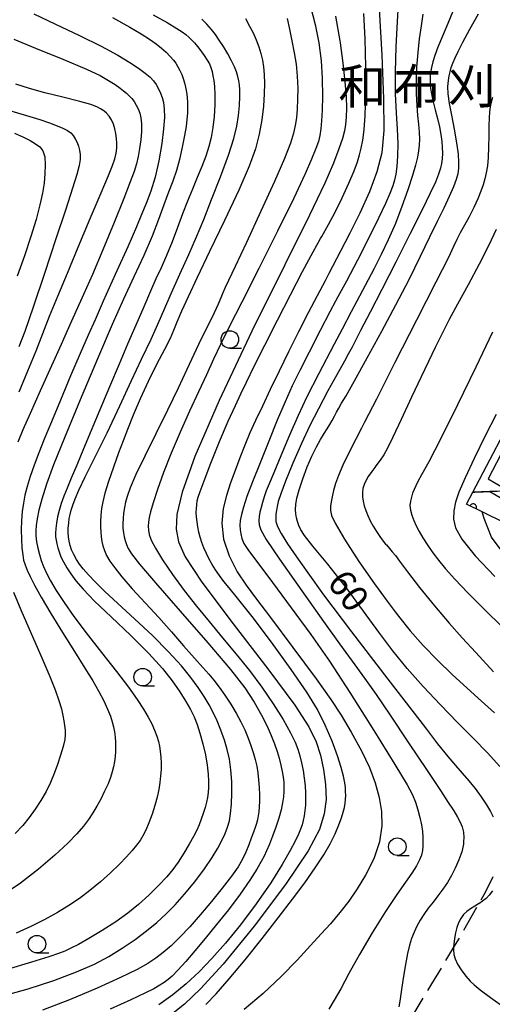
# Model space of a CAD drawing. Extents: x -4000 to -1999, y 105000 to 106501.
# Drawn here: x -2635 to -2568, y 105798 to 105939 of the extents above; entities that cross this region are included whole.
import ezdxf
from ezdxf.enums import TextEntityAlignment as Align

# ---------------------------------------------------------------- set-up
doc = ezdxf.new("R2010")
doc.units = 0
doc.linetypes.add('E', pattern=[5, 3.75, -1.25])
for name, color, linetype in [('2103000', 6, 'E'), ('2219000', 3, 'Continuous'), ('6110110', 4, 'Continuous'), ('6110120', 2, 'Continuous'), ('6331000', 2, 'Continuous'), ('7101000', 4, 'Continuous'), ('7102000', 2, 'Continuous'), ('8126000', 4, 'Continuous')]:
    doc.layers.add(name, color=color, linetype=linetype)
doc.layers.get('0').off()
doc.styles.add('PlotAnnotation', font='txt')
doc.styles.add('ROMANS', font='romans')

# ---------------------------------------------------------------- blocks, each defined once
blk = doc.blocks.new('633100')
at = {"layer": '6331000'}
blk.add_lwpolyline([(0, -0.5), (0.67, -0.5)], dxfattribs=at)
blk.add_circle((0, 0), 0.5, dxfattribs=at)
blk = doc.blocks.new('M07')
blk.add_arc((0, 0), 0.5, 180, 0)

msp = doc.modelspace()

# ---------------------------------------------------------------- linework, layer by layer
at = {"layer": '2103000', "flags": 128}
msp.add_lwpolyline([(-2567.85, 105816.45), (-2568.93, 105814.28), (-2569.89, 105812.59), (-2572.67, 105807.69), (-2573.46, 105806.39), (-2576.62, 105801.15), (-2580.51, 105794.72), (-2584.35, 105789.12), (-2588.28, 105783.84), (-2591.51, 105781.82), (-2597.04, 105780.09), (-2603.41, 105778.41), (-2610.61, 105776.37), (-2618.58, 105775.01), (-2627.76, 105772.94), (-2634.49, 105770.64), (-2640.28, 105768.59), (-2645.29, 105766.12), (-2650.68, 105762.04), (-2655.08, 105758.06), (-2658.44, 105754.17), (-2660.07, 105750.96), (-2660.28, 105749.44), (-2660.63, 105746.92)], dxfattribs=at)
at = {"layer": '2219000', "flags": 128}
msp.add_lwpolyline([(-2568.55, 105873.25), (-2567.72, 105872.77), (-2565.52, 105871.5), (-2566.71, 105871.47), (-2567.26, 105871.45), (-2567.71, 105871.44), (-2568.29, 105871.42), (-2570.7, 105871.35), (-2563.9, 105884.29), (-2561.46, 105879.9), (-2564.12, 105881.3), (-2564.28, 105881.38), (-2568.55, 105873.25)], close=True, dxfattribs=at)
at = {"layer": '6110110', "flags": 128}
msp.add_lwpolyline([(-2512.04, 105844.89), (-2515.54, 105845.47), (-2520.7, 105846.31), (-2523, 105846.69), (-2525.67, 105847.13), (-2556.72, 105862.32), (-2569.41, 105868.53), (-2571.62, 105869.61), (-2570.7, 105871.35)], dxfattribs=at)
at = {"layer": '6110120', "flags": 128}
msp.add_lwpolyline([(-2570.7, 105871.35), (-2570.45, 105871.36), (-2570.05, 105871.37), (-2569.69, 105871.38), (-2569.23, 105871.39), (-2568.29, 105871.42), (-2553.95, 105863.13), (-2535.53, 105854.02), (-2522.38, 105849.03), (-2517.32, 105847.01), (-2512.04, 105844.89)], dxfattribs=at)
at = {"layer": '7101000', "flags": 128}
for points in [[(-2608.82, 105798.23), (-2607.37, 105799.75), (-2605.5, 105801.87), (-2603.21, 105804.61), (-2600.8, 105807.65), (-2598.51, 105810.6), (-2596.47, 105813.24), (-2594.71, 105815.58), (-2593.21, 105817.7), (-2592, 105819.56), (-2591.08, 105821.15), (-2590.36, 105822.59), (-2589.82, 105823.85), (-2589.44, 105824.87), (-2589.21, 105825.65), (-2589.05, 105826.34), (-2588.95, 105826.95), (-2588.89, 105827.51), (-2588.86, 105828.05), (-2588.87, 105828.61), (-2588.9, 105829.18), (-2589, 105829.87), (-2589.2, 105830.79), (-2589.52, 105832.04), (-2590.03, 105833.69), (-2590.8, 105835.78), (-2591.79, 105838.1), (-2592.9, 105840.31), (-2594.42, 105842.78), (-2596.63, 105846.01), (-2599.44, 105849.92), (-2602.23, 105853.59), (-2604.29, 105856.19), (-2605.51, 105857.69), (-2606.24, 105858.59), (-2606.87, 105859.44), (-2607.43, 105860.25), (-2607.91, 105861.02), (-2608.34, 105861.78), (-2608.74, 105862.58), (-2609.1, 105863.39), (-2609.4, 105864.17), (-2609.63, 105864.91), (-2609.81, 105865.64), (-2609.96, 105866.37), (-2610.07, 105867.11), (-2610.15, 105867.81), (-2610.18, 105868.44), (-2610.17, 105869.01), (-2610.12, 105869.55), (-2610.05, 105870.08), (-2609.92, 105870.64), (-2609.65, 105871.44), (-2609.08, 105872.95), (-2608.11, 105875.46), (-2606.87, 105878.55), (-2605.63, 105881.45), (-2604.61, 105883.7), (-2603.82, 105885.39), (-2603.01, 105887.06), (-2601.91, 105889.31), (-2600.4, 105892.34), (-2598.58, 105895.91), (-2596.75, 105899.5), (-2595.02, 105902.83), (-2593.5, 105905.66), (-2592.44, 105907.56), (-2592.28, 105907.85), (-2591.32, 105909.56), (-2590.37, 105911.32), (-2589.36, 105913.34), (-2588.41, 105915.43), (-2587.66, 105917.2), (-2587.18, 105918.48), (-2586.88, 105919.47), (-2586.64, 105920.46), (-2586.42, 105921.59), (-2586.23, 105923.04), (-2586.07, 105925.12), (-2585.98, 105928.15), (-2586, 105932.07), (-2586.09, 105936.05), (-2586.29, 105939.67)], [(-2585.81, 105890.5), (-2583.72, 105894.31), (-2581.69, 105898.07), (-2579.82, 105901.71), (-2578.2, 105905.02), (-2576.86, 105907.78), (-2575.76, 105910.01), (-2574.83, 105911.92), (-2574.04, 105913.6), (-2573.43, 105914.99), (-2573.03, 105916.02), (-2572.81, 105916.8), (-2572.72, 105917.54), (-2572.7, 105918.44), (-2572.78, 105919.6), (-2573, 105921.2), (-2573.33, 105923.16), (-2573.71, 105925.14), (-2574.03, 105926.82), (-2574.23, 105928.18), (-2574.28, 105929.25), (-2574.21, 105930.08), (-2574.09, 105930.74), (-2573.95, 105931.34), (-2573.79, 105931.94), (-2573.56, 105932.59), (-2573.25, 105933.31), (-2572.81, 105934.25), (-2572.16, 105935.57), (-2571.17, 105937.4), (-2569.89, 105939.61)], [(-2604.82, 105921.83), (-2604.39, 105923.6), (-2604.16, 105925.09), (-2604.04, 105926.52), (-2603.98, 105927.8), (-2603.98, 105928.77), (-2604.02, 105929.47), (-2604.11, 105930.06), (-2604.25, 105930.67), (-2604.46, 105931.33), (-2604.74, 105932.07), (-2605.15, 105932.92), (-2605.7, 105933.92), (-2606.31, 105934.94), (-2606.9, 105935.86), (-2607.44, 105936.65), (-2608.02, 105937.39), (-2608.66, 105938.13), (-2609.37, 105938.86)], [(-2635.44, 105885.67), (-2634.2, 105888.65), (-2633.03, 105891.5), (-2632.08, 105893.97), (-2631.11, 105896.47), (-2629.95, 105899.33), (-2628.58, 105902.62), (-2627.04, 105906.33), (-2625.33, 105910.4), (-2623.77, 105914.05), (-2622.71, 105916.55), (-2622.14, 105917.98), (-2621.82, 105918.93), (-2621.62, 105919.72), (-2621.51, 105920.44), (-2621.5, 105921.13), (-2621.55, 105921.84), (-2621.66, 105922.54), (-2621.81, 105923.21), (-2622.02, 105923.86), (-2622.29, 105924.46), (-2622.62, 105924.99), (-2623, 105925.42), (-2623.4, 105925.77), (-2623.85, 105926.07), (-2624.37, 105926.34), (-2625.21, 105926.66), (-2626.82, 105927.11), (-2629.22, 105927.71), (-2631.79, 105928.35), (-2633.97, 105928.94), (-2635.96, 105929.58)], [(-2637.58, 105799.5), (-2634.17, 105800.45), (-2630.52, 105801.64), (-2627.28, 105802.88), (-2624.73, 105803.99), (-2622.66, 105805.07), (-2620.74, 105806.24), (-2618.92, 105807.49), (-2617.28, 105808.72), (-2615.81, 105809.94), (-2614.48, 105811.15), (-2613.21, 105812.44), (-2611.88, 105813.94), (-2610.4, 105815.74), (-2609.01, 105817.57), (-2607.9, 105819.19), (-2607.1, 105820.52), (-2606.53, 105821.63), (-2606.08, 105822.63), (-2605.73, 105823.54), (-2605.46, 105824.41), (-2605.28, 105825.46), (-2605.16, 105826.8), (-2605.11, 105828.38), (-2605.13, 105830.05), (-2605.25, 105831.71), (-2605.46, 105833.24), (-2605.76, 105834.63), (-2606.16, 105835.96), (-2606.68, 105837.36), (-2607.22, 105838.69), (-2607.77, 105839.87), (-2608.35, 105840.98), (-2609.05, 105842.15), (-2609.9, 105843.44), (-2610.94, 105844.87), (-2612.31, 105846.54), (-2614.14, 105848.54), (-2616.45, 105850.86), (-2619, 105853.28), (-2621.39, 105855.47), (-2623.26, 105857.21), (-2624.61, 105858.52), (-2625.59, 105859.55), (-2626.34, 105860.38), (-2626.87, 105861.07), (-2627.3, 105861.73), (-2627.67, 105862.43), (-2627.97, 105863.1), (-2628.19, 105863.72), (-2628.34, 105864.33), (-2628.43, 105864.95), (-2628.47, 105865.57), (-2628.45, 105866.22), (-2628.39, 105866.91), (-2628.31, 105867.57), (-2628.2, 105868.17), (-2628.04, 105868.79), (-2627.81, 105869.5), (-2627.47, 105870.4), (-2626.93, 105871.64), (-2626.05, 105873.51), (-2624.68, 105876.28), (-2622.92, 105879.83), (-2621.08, 105883.68), (-2619.42, 105887.26), (-2617.98, 105890.34), (-2616.64, 105893.19), (-2615.29, 105896.17), (-2613.89, 105899.34), (-2612.51, 105902.46), (-2611.24, 105905.28), (-2610.16, 105907.79), (-2609.13, 105910.28), (-2608, 105913.12), (-2606.74, 105916.34), (-2605.58, 105919.46), (-2604.82, 105921.83)], [(-2566.86, 105832.19), (-2568.64, 105834.12), (-2570.65, 105836.21), (-2572.89, 105838.48), (-2575.35, 105840.98), (-2577.81, 105843.58), (-2580.1, 105846.16), (-2580.29, 105846.39), (-2582.16, 105848.7), (-2584.14, 105851.36), (-2586.3, 105854.37), (-2588.8, 105857.72), (-2591.41, 105861.04), (-2593.53, 105863.64), (-2594.74, 105865.17), (-2595.26, 105865.98), (-2595.55, 105866.58), (-2595.75, 105867.13), (-2595.88, 105867.68), (-2595.97, 105868.26), (-2596.01, 105868.88), (-2595.98, 105869.57), (-2595.83, 105870.46), (-2595.5, 105871.69), (-2594.98, 105873.24), (-2594.35, 105874.95), (-2593.68, 105876.5), (-2593.04, 105877.8), (-2592.46, 105878.87), (-2591.94, 105879.72), (-2591.5, 105880.39), (-2591.13, 105880.99), (-2590.78, 105881.59), (-2590.47, 105882.18), (-2590.18, 105882.76), (-2589.86, 105883.35), (-2589.45, 105884.03), (-2588.8, 105885.1), (-2587.59, 105887.25), (-2585.81, 105890.5)], [(-2536.57, 105844.23), (-2540.12, 105846.58), (-2545.17, 105849.54), (-2548.92, 105851.64), (-2551.69, 105853.22), (-2553.88, 105854.51), (-2555.93, 105855.73), (-2558.17, 105857.04), (-2560.66, 105858.53), (-2563.11, 105860.14), (-2565.22, 105861.73), (-2566.82, 105863.23), (-2568.04, 105864.93), (-2569.1, 105867.56), (-2569.41, 105868.53)]]:
    msp.add_lwpolyline(points, dxfattribs=at)
at = {"layer": '7102000', "flags": 128}
for points in [[(-2581.31, 105941.75), (-2581.5, 105938.52), (-2581.7, 105934.89), (-2581.81, 105931.35), (-2581.79, 105928.18), (-2581.66, 105925.46), (-2581.51, 105923.13), (-2581.44, 105921.09), (-2581.47, 105919.3), (-2581.57, 105917.82), (-2581.7, 105916.71), (-2581.88, 105915.88), (-2582.16, 105915.04), (-2582.58, 105913.99), (-2583.2, 105912.55), (-2584.17, 105910.47), (-2585.55, 105907.65), (-2587.19, 105904.44), (-2588.75, 105901.47), (-2589.97, 105899.22), (-2590.3, 105898.6), (-2591.11, 105897.1), (-2592.51, 105894.43), (-2594.1, 105891.34), (-2595.42, 105888.72), (-2596.5, 105886.5), (-2597.52, 105884.24), (-2598.62, 105881.61), (-2599.82, 105878.6), (-2601.06, 105875.54)], [(-2633.38, 105939.63), (-2630.26, 105938.15), (-2626.86, 105936.52), (-2623.78, 105934.98), (-2621.39, 105933.69), (-2619.69, 105932.68), (-2618.43, 105931.85), (-2617.46, 105931.15), (-2616.77, 105930.57), (-2616.28, 105930.05), (-2615.91, 105929.51), (-2615.59, 105928.92), (-2615.3, 105928.3), (-2615.05, 105927.68), (-2614.87, 105926.97), (-2614.76, 105926.06), (-2614.74, 105924.83), (-2614.84, 105923.21), (-2615.11, 105921.09), (-2615.53, 105918.65), (-2616.07, 105916.3), (-2616.67, 105914.29), (-2617.34, 105912.52), (-2617.99, 105910.95), (-2618.74, 105909.19), (-2619.97, 105906.37), (-2621.75, 105902.39), (-2623.45, 105898.58), (-2624.61, 105895.95), (-2625.6, 105893.73), (-2626.74, 105891.13), (-2628.12, 105887.93), (-2629.55, 105884.49), (-2630.84, 105881.38), (-2631.87, 105878.9), (-2632.67, 105876.93), (-2633.32, 105875.21), (-2633.89, 105873.56), (-2634.32, 105872.13), (-2634.63, 105870.91), (-2634.86, 105869.76), (-2635.04, 105868.57), (-2635.15, 105867.31), (-2635.19, 105865.98), (-2635.15, 105864.64), (-2635.07, 105863.41), (-2634.96, 105862.41), (-2634.82, 105861.63), (-2634.62, 105860.97), (-2634.33, 105860.22), (-2633.9, 105859.29), (-2633.26, 105858.06), (-2632.3, 105856.34), (-2630.94, 105854.04), (-2629.27, 105851.31), (-2627.57, 105848.58), (-2626.1, 105846.24), (-2624.96, 105844.41), (-2624.09, 105842.91), (-2623.4, 105841.57), (-2622.85, 105840.35)], [(-2593.89, 105940.64), (-2593.22, 105938.08), (-2592.71, 105935.48), (-2592.37, 105932.91), (-2592.22, 105930.44), (-2592.21, 105930.34), (-2592.17, 105927.87), (-2592.22, 105925.86), (-2592.31, 105924.35), (-2592.43, 105923.19), (-2592.56, 105922.25), (-2592.76, 105921.41), (-2593.12, 105920.38), (-2593.73, 105918.87), (-2594.65, 105916.79), (-2594.7, 105916.68), (-2596.28, 105913.31), (-2598.58, 105908.61), (-2601.27, 105903.24), (-2603.67, 105898.48), (-2605.48, 105894.92), (-2606.74, 105892.4), (-2607.73, 105890.3), (-2608.74, 105888.1), (-2609.87, 105885.64), (-2611.14, 105882.9), (-2612.49, 105879.92), (-2613.77, 105876.92), (-2614.87, 105874.13), (-2615.73, 105871.72), (-2616.36, 105869.82), (-2616.74, 105868.53), (-2616.93, 105867.7), (-2617.02, 105867.08), (-2617.05, 105866.5), (-2617.02, 105865.91), (-2616.91, 105865.28), (-2616.62, 105864.49), (-2616.02, 105863.35), (-2614.99, 105861.69), (-2613.56, 105859.58), (-2611.91, 105857.29), (-2610.17, 105855.06), (-2608.35, 105852.86), (-2606.43, 105850.57), (-2604.47, 105848.21), (-2602.58, 105845.87), (-2600.81, 105843.52), (-2599.19, 105841.14), (-2597.8, 105838.87)], [(-2584.08, 105940.28), (-2583.73, 105933.72), (-2583.47, 105927.51), (-2583.41, 105922.94), (-2583.7, 105919.79), (-2584.4, 105917.08), (-2585.48, 105914.21), (-2586.84, 105911.17), (-2588.28, 105908.29), (-2589.59, 105905.75), (-2590.74, 105903.54), (-2591.25, 105902.56), (-2591.8, 105901.5), (-2592.93, 105899.36), (-2594.21, 105896.93), (-2595.6, 105894.21), (-2597.02, 105891.37), (-2598.37, 105888.61), (-2599.62, 105886), (-2600.74, 105883.63), (-2601.72, 105881.56), (-2602.54, 105879.79), (-2603.26, 105878.06), (-2603.95, 105876.24), (-2604.63, 105874.41), (-2605.29, 105872.65), (-2605.87, 105870.88), (-2606.34, 105868.99), (-2606.56, 105866.9), (-2606.31, 105864.61), (-2605.5, 105862.24), (-2604.34, 105859.99), (-2603.09, 105858.07), (-2601.74, 105856.25), (-2599.59, 105853.43), (-2596.41, 105849.19), (-2593.06, 105844.68), (-2590.97, 105841.76), (-2589.52, 105839.51), (-2588.06, 105837.06)], [(-2577.84, 105939.57), (-2578.1, 105937.88), (-2578.36, 105936.06), (-2578.59, 105934.07), (-2578.74, 105932.02), (-2578.82, 105930.05), (-2578.81, 105928.21), (-2578.73, 105926.54), (-2578.6, 105925.11), (-2578.47, 105923.86), (-2578.38, 105922.72), (-2578.35, 105921.7), (-2578.37, 105920.85), (-2578.47, 105920.05), (-2578.64, 105919.15), (-2578.91, 105918.03), (-2579.34, 105916.54), (-2580, 105914.5), (-2580.84, 105912.11), (-2581.78, 105909.67), (-2582.78, 105907.37), (-2583.78, 105905.25), (-2584.79, 105903.27), (-2586.07, 105900.84), (-2588.06, 105897.06), (-2589.35, 105894.62), (-2590.49, 105892.45), (-2592.73, 105888.18), (-2594.4, 105884.93), (-2595.66, 105882.27), (-2596.88, 105879.46), (-2598.11, 105876.54)], [(-2573.63, 105939.85), (-2574.31, 105938.25), (-2575.07, 105936.42), (-2575.71, 105934.83), (-2576.12, 105933.68), (-2576.41, 105932.75), (-2576.62, 105931.95), (-2576.75, 105931.25), (-2576.81, 105930.6), (-2576.83, 105929.95), (-2576.8, 105929.28), (-2576.67, 105928.42), (-2576.42, 105927.26), (-2576.09, 105925.93), (-2575.77, 105924.65), (-2575.49, 105923.47), (-2575.28, 105922.37), (-2575.15, 105921.41), (-2575.08, 105920.54), (-2575.06, 105919.71), (-2575.09, 105918.93), (-2575.17, 105918.26), (-2575.33, 105917.57), (-2575.61, 105916.72), (-2576.06, 105915.6)], [(-2622.13, 105939.08), (-2619.66, 105937.71), (-2618.06, 105936.77), (-2616.88, 105936.01), (-2615.93, 105935.34), (-2615.15, 105934.72), (-2614.49, 105934.12), (-2613.91, 105933.53), (-2613.45, 105933.01), (-2613.1, 105932.55), (-2612.8, 105932.07), (-2612.53, 105931.54), (-2612.27, 105930.97), (-2612.04, 105930.38), (-2611.86, 105929.77), (-2611.72, 105929.13), (-2611.6, 105928.44), (-2611.51, 105927.7), (-2611.45, 105926.94), (-2611.43, 105926.19), (-2611.46, 105925.41), (-2611.53, 105924.53), (-2611.65, 105923.51), (-2611.86, 105922.23), (-2612.18, 105920.59), (-2612.58, 105918.84), (-2613.03, 105917.23), (-2613.54, 105915.74), (-2614.15, 105914.14), (-2614.81, 105912.34), (-2615.56, 105910.27), (-2616.5, 105907.88), (-2617.68, 105905.12), (-2619.08, 105902.09), (-2620.57, 105898.88), (-2622.19, 105895.29), (-2624.3, 105890.39), (-2626.77, 105884.52), (-2629.01, 105879.11), (-2630.54, 105875.25), (-2631.55, 105872.47), (-2632.21, 105870.35), (-2632.64, 105868.75), (-2632.88, 105867.55), (-2633.03, 105866.59), (-2633.1, 105865.8), (-2633.08, 105865.09), (-2632.97, 105864.27), (-2632.79, 105863.35), (-2632.57, 105862.45), (-2632.31, 105861.6), (-2631.99, 105860.73), (-2631.57, 105859.78), (-2630.99, 105858.67), (-2630.16, 105857.28), (-2629.05, 105855.58)], [(-2603.17, 105938.95), (-2602.57, 105937.87), (-2602.09, 105936.89), (-2601.66, 105935.91), (-2601.28, 105934.91), (-2600.96, 105933.94), (-2600.74, 105933), (-2600.58, 105932.04), (-2600.49, 105930.95), (-2600.46, 105929.68), (-2600.48, 105928.19), (-2600.59, 105926.43), (-2600.82, 105924.47), (-2601.19, 105922.43), (-2601.74, 105920.32), (-2602.62, 105917.87), (-2604.12, 105914.43), (-2606.15, 105910.1), (-2608.28, 105905.67), (-2610.05, 105902), (-2611.36, 105899.21), (-2612.29, 105897.16), (-2612.95, 105895.61), (-2613.44, 105894.41), (-2613.93, 105893.27), (-2614.71, 105891.72), (-2615.84, 105889.57), (-2617.06, 105887.14), (-2618.19, 105884.65), (-2619.17, 105882.32), (-2619.98, 105880.3), (-2620.63, 105878.66)], [(-2597.23, 105938.94), (-2596.89, 105937.42), (-2596.54, 105935.75), (-2596.21, 105934.06), (-2595.95, 105932.42), (-2595.78, 105930.73), (-2595.71, 105929.02), (-2595.72, 105927.41), (-2595.79, 105925.99), (-2595.9, 105924.76), (-2596.06, 105923.68), (-2596.3, 105922.6), (-2596.76, 105921.17), (-2597.61, 105918.97), (-2599.02, 105915.69), (-2600.95, 105911.45), (-2603.04, 105906.98), (-2604.66, 105903.54), (-2605.61, 105901.55), (-2606.07, 105900.54), (-2606.39, 105899.79), (-2606.67, 105899.07), (-2607.05, 105898.19), (-2607.64, 105896.92), (-2608.5, 105895.18), (-2609.53, 105893.12), (-2610.55, 105891.01), (-2611.55, 105888.84), (-2612.78, 105886.2), (-2614.3, 105883.06), (-2615.97, 105879.68), (-2617.54, 105876.5), (-2618.79, 105873.84)], [(-2616.36, 105939.47), (-2614.35, 105938.36), (-2612.96, 105937.54), (-2612.18, 105937.03), (-2611.68, 105936.65), (-2611.27, 105936.29), (-2610.85, 105935.9), (-2610.43, 105935.46), (-2609.99, 105934.95), (-2609.52, 105934.33), (-2609.05, 105933.66), (-2608.64, 105933.02), (-2608.32, 105932.46), (-2608.1, 105931.93), (-2607.94, 105931.37), (-2607.8, 105930.77), (-2607.69, 105930.09), (-2607.59, 105929.25), (-2607.54, 105928.09), (-2607.56, 105926.6), (-2607.65, 105924.97), (-2607.82, 105923.39), (-2608.06, 105921.98), (-2608.38, 105920.67), (-2608.81, 105919.3), (-2609.38, 105917.82), (-2610.04, 105916.24), (-2610.73, 105914.59), (-2611.43, 105912.88), (-2612.13, 105911.06), (-2612.85, 105909.11), (-2613.63, 105907.07), (-2614.43, 105905.12), (-2615.22, 105903.37), (-2615.95, 105901.78), (-2616.72, 105900.05)], [(-2590.32, 105939.29), (-2589.71, 105935.78), (-2589.67, 105935.45), (-2589.28, 105932.59), (-2588.99, 105929.89), (-2588.81, 105927.76), (-2588.76, 105926.15), (-2588.79, 105924.88), (-2588.87, 105923.82), (-2589.02, 105922.89), (-2589.31, 105921.82), (-2589.82, 105920.33), (-2590.6, 105918.31), (-2591.85, 105915.44), (-2593.5, 105911.98), (-2594.03, 105910.87), (-2597.55, 105903.8), (-2602.25, 105894.3), (-2606.93, 105884.42), (-2610.39, 105876.44), (-2612.2, 105871.32), (-2612.95, 105868.16), (-2613.06, 105866.04), (-2612.74, 105864.27), (-2611.76, 105862.11), (-2609.37, 105858.49), (-2604.92, 105852.55), (-2599.84, 105845.95), (-2596.1, 105840.93), (-2594.11, 105837.85), (-2593.1, 105835.72), (-2592.47, 105833.79), (-2592.01, 105831.77), (-2591.73, 105829.63), (-2591.67, 105827.49), (-2591.92, 105825.42)], [(-2636.22, 105936), (-2633.11, 105934.73), (-2629.21, 105933.12), (-2625.85, 105931.7), (-2623.91, 105930.79), (-2622.69, 105930.11), (-2621.75, 105929.51), (-2621.05, 105929.02), (-2620.55, 105928.63), (-2620.14, 105928.28), (-2619.75, 105927.91), (-2619.39, 105927.51), (-2619.06, 105927.09), (-2618.76, 105926.59), (-2618.48, 105926.04), (-2618.25, 105925.42), (-2618.08, 105924.75), (-2618, 105923.89), (-2618.02, 105922.82), (-2618.12, 105921.61), (-2618.29, 105920.39), (-2618.5, 105919.25), (-2618.74, 105918.21), (-2619.07, 105917.12), (-2619.62, 105915.61), (-2620.54, 105913.24), (-2621.89, 105909.85), (-2623.51, 105905.91), (-2625.01, 105902.39), (-2626.28, 105899.54), (-2627.38, 105897.12), (-2628.42, 105894.81), (-2629.49, 105892.43), (-2630.86, 105889.38), (-2632.46, 105885.82), (-2633.91, 105882.55), (-2634.93, 105880.22), (-2635.63, 105878.49)], [(-2567.91, 105927.66), (-2568.1, 105926.99), (-2568.24, 105926.33), (-2568.34, 105925.61), (-2568.41, 105924.75), (-2568.45, 105923.64), (-2568.46, 105922.21), (-2568.48, 105920.6), (-2568.54, 105919.1), (-2568.65, 105917.92), (-2568.81, 105916.94), (-2569.01, 105916.07), (-2569.25, 105915.22), (-2569.57, 105914.3), (-2570.01, 105913.21), (-2570.57, 105911.96), (-2571.22, 105910.66), (-2571.89, 105909.44), (-2572.51, 105908.35), (-2573.02, 105907.39), (-2573.48, 105906.42), (-2574.21, 105904.84), (-2575.98, 105901.32), (-2578.77, 105895.88), (-2581.85, 105889.84), (-2584.49, 105884.63), (-2586.17, 105881.33), (-2586.62, 105880.45), (-2588.22, 105877.32), (-2589.27, 105875.19), (-2589.89, 105873.74), (-2590.3, 105872.58), (-2590.6, 105871.56), (-2590.8, 105870.68), (-2590.94, 105869.94), (-2591.01, 105869.32), (-2591.01, 105868.72), (-2590.88, 105868.03), (-2590.38, 105866.91), (-2589.04, 105864.65), (-2586.97, 105861.46), (-2584.76, 105858.25), (-2582.94, 105855.76), (-2581.81, 105854.28), (-2581.33, 105853.64), (-2579.65, 105851.55), (-2577.79, 105849.44), (-2575.78, 105847.35), (-2573.69, 105845.33), (-2571.55, 105843.37), (-2569.48, 105841.51), (-2567.62, 105839.84)], [(-2636.96, 105925.88), (-2634.42, 105925.11), (-2632.49, 105924.51), (-2631.11, 105924.04), (-2630.06, 105923.63), (-2629.22, 105923.27), (-2628.57, 105922.95), (-2628.1, 105922.63), (-2627.74, 105922.25), (-2627.45, 105921.78), (-2627.2, 105921.25), (-2626.99, 105920.71), (-2626.83, 105920.16), (-2626.75, 105919.55), (-2626.77, 105918.83), (-2626.91, 105917.94), (-2627.22, 105916.68), (-2627.83, 105914.73), (-2628.82, 105911.72), (-2630.21, 105907.51), (-2631.86, 105902.53), (-2633.44, 105897.75), (-2634.65, 105894.27), (-2635.51, 105892.07)], [(-2636.11, 105922.59), (-2634.82, 105922.02), (-2633.88, 105921.54), (-2633.13, 105921.08), (-2632.52, 105920.62), (-2632.06, 105920.04), (-2631.8, 105919.2), (-2631.73, 105918.08), (-2631.78, 105916.8), (-2631.9, 105915.46), (-2632.12, 105914.02), (-2632.49, 105912.33), (-2633.05, 105910.27), (-2633.81, 105907.83), (-2634.72, 105905.08), (-2635.74, 105902.16)], [(-2576.06, 105915.6), (-2576.79, 105914.01), (-2577.97, 105911.63), (-2579.67, 105908.26), (-2581.72, 105904.19), (-2583.72, 105900.25), (-2585.37, 105897.04), (-2586.73, 105894.39), (-2587.96, 105892.02), (-2588.49, 105891.03), (-2589.03, 105890.03), (-2590.12, 105888.07), (-2591.39, 105885.78), (-2592.75, 105883.23), (-2593.96, 105880.86), (-2595.17, 105878.27), (-2596.42, 105875.46), (-2597.47, 105872.91), (-2598.14, 105871.11), (-2598.49, 105870), (-2598.66, 105869.29), (-2598.76, 105868.73), (-2598.82, 105868.2), (-2598.85, 105867.68), (-2598.81, 105867.13), (-2598.61, 105866.46), (-2598.09, 105865.45), (-2597.17, 105863.98), (-2595.89, 105862.1), (-2594.29, 105859.82), (-2592.03, 105856.7), (-2588.02, 105851.38), (-2582.83, 105844.63), (-2578.3, 105838.76), (-2577.35, 105837.52), (-2575.74, 105835.43), (-2574.3, 105833.61), (-2573.21, 105832.32), (-2572.22, 105831.21), (-2571.29, 105830.15), (-2570.39, 105829.02), (-2569.53, 105827.84), (-2568.78, 105826.71), (-2568.22, 105825.78), (-2567.83, 105825.01)], [(-2567.38, 105908.83), (-2568.43, 105906.57), (-2569.81, 105903.88), (-2571.39, 105900.93), (-2572.89, 105898.16), (-2574.09, 105895.97), (-2575.12, 105893.98), (-2576.08, 105891.99), (-2577.04, 105890), (-2578.1, 105887.82), (-2579.49, 105884.89), (-2580.97, 105881.7), (-2582.16, 105879.19), (-2582.92, 105877.64), (-2583.44, 105876.67), (-2583.95, 105875.89), (-2584.55, 105875.08), (-2584.7, 105874.87), (-2585.14, 105874.27), (-2585.64, 105873.56), (-2586.01, 105872.96), (-2586.24, 105872.43), (-2586.4, 105871.87), (-2586.48, 105871.29), (-2586.48, 105870.69), (-2586.39, 105870.06), (-2586.23, 105869.39), (-2586.01, 105868.71), (-2585.71, 105868.02), (-2585.35, 105867.26), (-2584.93, 105866.48), (-2584.48, 105865.72), (-2584.01, 105865), (-2583.52, 105864.36), (-2583.17, 105863.94), (-2583.05, 105863.8), (-2582.62, 105863.31), (-2582.21, 105862.84), (-2581.78, 105862.29), (-2581.18, 105861.48), (-2580.06, 105859.98), (-2578.32, 105857.75), (-2576.21, 105855.13), (-2574.12, 105852.66), (-2572.23, 105850.56), (-2570.28, 105848.46), (-2567.75, 105845.71)], [(-2616.72, 105900.05), (-2617.69, 105897.78), (-2618.82, 105895.16), (-2619.99, 105892.46), (-2621.21, 105889.63), (-2622.57, 105886.35), (-2623.94, 105883.08), (-2625.17, 105880.14), (-2626.27, 105877.53), (-2627.25, 105875.18), (-2628.03, 105873.33), (-2628.63, 105871.93), (-2629.1, 105870.76), (-2629.48, 105869.7), (-2629.76, 105868.74), (-2629.97, 105867.82), (-2630.13, 105866.92), (-2630.24, 105866.14), (-2630.28, 105865.51), (-2630.26, 105864.97), (-2630.2, 105864.47), (-2630.1, 105863.95), (-2629.96, 105863.4), (-2629.77, 105862.8), (-2629.51, 105862.13), (-2629.14, 105861.38), (-2628.67, 105860.56), (-2628.11, 105859.68), (-2627.38, 105858.7), (-2626.33, 105857.48), (-2624.71, 105855.8), (-2622.35, 105853.53), (-2619.51, 105850.86), (-2616.96, 105848.32), (-2615.03, 105846.18), (-2613.62, 105844.4), (-2612.53, 105842.85), (-2611.66, 105841.48), (-2611, 105840.31), (-2610.5, 105839.27), (-2610.08, 105838.2), (-2609.67, 105836.92), (-2609.25, 105835.43), (-2608.88, 105833.85), (-2608.62, 105832.36), (-2608.48, 105831.09), (-2608.43, 105830.06), (-2608.44, 105829.2), (-2608.49, 105828.45), (-2608.58, 105827.78), (-2608.71, 105827.1), (-2608.93, 105826.32), (-2609.19, 105825.46), (-2609.47, 105824.66), (-2609.78, 105823.88), (-2610.13, 105823.08), (-2610.58, 105822.18), (-2611.18, 105821.11), (-2611.95, 105819.81), (-2612.77, 105818.54), (-2613.53, 105817.46), (-2614.4, 105816.42), (-2615.57, 105815.18), (-2616.96, 105813.81), (-2618.42, 105812.48), (-2619.94, 105811.24), (-2621.66, 105810.01), (-2623.6, 105808.77), (-2625.5, 105807.64), (-2626.99, 105806.8), (-2628.09, 105806.23), (-2628.96, 105805.82), (-2629.84, 105805.47), (-2631.21, 105805.01), (-2633.7, 105804.24), (-2637.17, 105803.21)], [(-2567.91, 105894.19), (-2570.29, 105889.19), (-2572.93, 105883.78), (-2575.31, 105879), (-2577.02, 105875.69), (-2578.04, 105873.82), (-2578.57, 105872.86), (-2578.87, 105872.24), (-2579.11, 105871.71), (-2579.31, 105871.18), (-2579.49, 105870.63), (-2579.63, 105870.05)], [(-2567.39, 105882.42), (-2568.96, 105879.39), (-2570.54, 105876.14), (-2571.83, 105873.37), (-2572.7, 105871.35), (-2573.2, 105869.9), (-2573.44, 105868.67), (-2573.47, 105867.47), (-2573.19, 105866.23), (-2572.28, 105864.61), (-2570.4, 105862.27), (-2567.56, 105859.31)], [(-2620.63, 105878.66), (-2621.29, 105876.93), (-2622.01, 105874.92), (-2622.7, 105872.87), (-2623.22, 105871.19), (-2623.54, 105869.96), (-2623.71, 105869), (-2623.8, 105868.07), (-2623.84, 105867.16), (-2623.85, 105866.35), (-2623.83, 105865.64), (-2623.77, 105864.96), (-2623.67, 105864.3), (-2623.52, 105863.66), (-2623.3, 105863.01), (-2622.98, 105862.31), (-2622.5, 105861.5), (-2621.83, 105860.53), (-2620.82, 105859.26), (-2619.33, 105857.55), (-2617.44, 105855.5), (-2615.54, 105853.43), (-2613.72, 105851.4), (-2611.99, 105849.4), (-2610.45, 105847.63), (-2609.27, 105846.31), (-2608.41, 105845.36), (-2607.69, 105844.5), (-2606.93, 105843.52), (-2606.09, 105842.36), (-2605.24, 105841.08), (-2604.47, 105839.79), (-2603.82, 105838.57), (-2603.27, 105837.4), (-2602.79, 105836.25), (-2602.38, 105835.17), (-2602.05, 105834.16), (-2601.78, 105833.17), (-2601.56, 105832.21), (-2601.4, 105831.27), (-2601.29, 105830.27), (-2601.22, 105829.18), (-2601.18, 105828.13), (-2601.18, 105827.22), (-2601.21, 105826.42), (-2601.26, 105825.73), (-2601.34, 105825.13), (-2601.45, 105824.59), (-2601.6, 105824.06), (-2601.79, 105823.48), (-2602.03, 105822.8), (-2602.33, 105821.96), (-2602.7, 105820.98), (-2603.12, 105819.96), (-2603.6, 105818.95), (-2604.23, 105817.88), (-2605.17, 105816.54), (-2606.48, 105814.84), (-2608.01, 105812.93), (-2609.58, 105811.05), (-2611.11, 105809.3), (-2612.53, 105807.8), (-2613.78, 105806.59), (-2614.89, 105805.63), (-2615.97, 105804.81), (-2617.11, 105804.05), (-2618.64, 105803.19), (-2620.98, 105802.05), (-2624.32, 105800.55), (-2628.29, 105798.88), (-2632.12, 105797.4)], [(-2598.11, 105876.54), (-2599.14, 105874.09), (-2599.79, 105872.54), (-2600.2, 105871.51), (-2600.5, 105870.65), (-2600.74, 105869.88), (-2600.93, 105869.16), (-2601.1, 105868.5), (-2601.21, 105867.88), (-2601.26, 105867.28), (-2601.21, 105866.68), (-2600.99, 105865.96), (-2600.2, 105864.59), (-2598.31, 105861.77), (-2595.11, 105857.24), (-2592.02, 105852.9), (-2589.73, 105849.7), (-2587.95, 105847.24), (-2586.17, 105844.79), (-2584.51, 105842.44), (-2582.53, 105839.52), (-2579.9, 105835.58), (-2577.24, 105831.6), (-2575.35, 105828.75), (-2574.22, 105827.05), (-2573.52, 105825.98), (-2573.45, 105825.87), (-2572.91, 105824.97), (-2572.53, 105824.23), (-2572.25, 105823.55), (-2572.06, 105822.83), (-2571.99, 105822.03), (-2572.04, 105821.5), (-2572.07, 105821.09), (-2572.31, 105820.01), (-2572.72, 105818.84), (-2573.22, 105817.67), (-2573.75, 105816.61), (-2574.33, 105815.63), (-2574.99, 105814.68), (-2575.7, 105813.74), (-2576.4, 105812.84), (-2577.08, 105811.96), (-2577.7, 105811.07), (-2578.24, 105810.23), (-2578.7, 105809.4), (-2579.11, 105808.54), (-2579.46, 105807.64), (-2579.76, 105806.69), (-2580.05, 105805.49), (-2580.35, 105803.9), (-2580.66, 105801.95), (-2580.95, 105800.03), (-2581.14, 105798.67), (-2581.27, 105797.88)], [(-2601.06, 105875.54), (-2602.16, 105872.81), (-2602.97, 105870.7), (-2603.47, 105869.19), (-2603.75, 105868.13), (-2603.9, 105867.31), (-2603.95, 105866.61), (-2603.93, 105865.98), (-2603.84, 105865.37), (-2603.69, 105864.74), (-2603.39, 105864.01), (-2602.74, 105863.01), (-2601.42, 105861.23), (-2599.32, 105858.44), (-2596.65, 105854.85), (-2593.83, 105851.01), (-2591.19, 105847.21), (-2588.27, 105842.73), (-2584.85, 105837.33), (-2581.83, 105832.46), (-2580.07, 105829.55), (-2579.34, 105828.15), (-2578.92, 105827.1), (-2578.57, 105826.02), (-2578.27, 105824.91), (-2578.05, 105823.84), (-2577.91, 105822.9), (-2577.85, 105822.11), (-2577.84, 105821.44), (-2577.86, 105820.81), (-2577.91, 105820.19), (-2578.04, 105819.55), (-2578.31, 105818.85), (-2578.75, 105818.01), (-2579.42, 105816.97), (-2580.33, 105815.67), (-2581.56, 105813.93), (-2583.19, 105811.49), (-2585.1, 105808.44), (-2586.91, 105805.33), (-2588.41, 105802.62), (-2589.57, 105800.45), (-2590.49, 105798.81), (-2591.27, 105797.56)], [(-2618.79, 105873.84), (-2619.61, 105871.94), (-2620.06, 105870.74), (-2620.29, 105869.9), (-2620.44, 105869.13), (-2620.56, 105868.34), (-2620.64, 105867.57), (-2620.67, 105866.85), (-2620.65, 105866.18), (-2620.58, 105865.54), (-2620.47, 105864.96), (-2620.34, 105864.42), (-2620.15, 105863.89), (-2619.91, 105863.32), (-2619.43, 105862.54), (-2618.3, 105861.08), (-2616.01, 105858.39), (-2612.48, 105854.36), (-2608.53, 105849.85), (-2605.28, 105846.03), (-2603.27, 105843.42), (-2601.94, 105841.36), (-2600.9, 105839.52), (-2600.09, 105837.95), (-2599.49, 105836.63), (-2599.02, 105835.43), (-2598.64, 105834.34), (-2598.34, 105833.36), (-2598.1, 105832.38), (-2597.92, 105831.46), (-2597.79, 105830.66), (-2597.71, 105829.97), (-2597.68, 105829.3), (-2597.69, 105828.6), (-2597.75, 105827.83), (-2597.87, 105826.98), (-2598.09, 105825.98), (-2598.42, 105824.8), (-2598.85, 105823.5), (-2599.31, 105822.23), (-2599.75, 105821.09), (-2600.15, 105820.16), (-2600.51, 105819.4), (-2600.93, 105818.63), (-2601.55, 105817.55), (-2602.53, 105815.97), (-2603.91, 105813.96), (-2605.57, 105811.74), (-2607.28, 105809.61), (-2608.9, 105807.65), (-2610.37, 105805.88), (-2611.7, 105804.33), (-2612.83, 105803.09), (-2613.64, 105802.27), (-2614.22, 105801.77), (-2614.76, 105801.37), (-2615.4, 105800.96), (-2616.26, 105800.47), (-2617.53, 105799.81), (-2619.53, 105798.86), (-2622.49, 105797.55)], [(-2579.63, 105870.05), (-2579.69, 105869.43), (-2579.62, 105868.77), (-2579.42, 105868.05), (-2579.14, 105867.29), (-2578.8, 105866.52), (-2578.4, 105865.72), (-2577.85, 105864.8), (-2577.16, 105863.73), (-2576.43, 105862.68), (-2575.62, 105861.61), (-2574.62, 105860.41), (-2573.28, 105858.92), (-2571.42, 105856.97), (-2568.68, 105854.21), (-2565.01, 105850.65), (-2560.78, 105846.72), (-2557.33, 105843.65), (-2557.01, 105843.37)], [(-2636.27, 105857.07), (-2635.23, 105854.54), (-2633.76, 105851.18), (-2632.23, 105847.71), (-2631.07, 105845.01), (-2630.32, 105843.11), (-2629.81, 105841.61), (-2629.44, 105840.39), (-2629.21, 105839.47), (-2629.07, 105838.72)], [(-2629.05, 105855.58), (-2627.68, 105853.61), (-2625.9, 105851.24), (-2623.71, 105848.46), (-2621.56, 105845.73), (-2619.86, 105843.5), (-2618.63, 105841.76), (-2617.7, 105840.35), (-2617.03, 105839.22), (-2616.53, 105838.26), (-2616.14, 105837.36), (-2615.82, 105836.51), (-2615.6, 105835.77), (-2615.44, 105835.08), (-2615.32, 105834.35), (-2615.24, 105833.53), (-2615.2, 105832.65), (-2615.21, 105831.76), (-2615.27, 105830.86), (-2615.38, 105829.92), (-2615.54, 105828.9), (-2615.78, 105827.81), (-2616.09, 105826.62), (-2616.49, 105825.36), (-2616.95, 105824.13), (-2617.4, 105823.08), (-2617.81, 105822.28), (-2618.21, 105821.63), (-2618.7, 105820.97), (-2619.33, 105820.21), (-2620.13, 105819.3), (-2621.16, 105818.24), (-2622.42, 105817.02), (-2623.87, 105815.72), (-2625.37, 105814.48), (-2626.85, 105813.36), (-2628.36, 105812.34), (-2629.99, 105811.34), (-2631.8, 105810.35), (-2633.78, 105809.36), (-2635.89, 105808.41)], [(-2622.85, 105840.35), (-2622.45, 105839.36), (-2622.19, 105838.56), (-2622.02, 105837.84), (-2621.87, 105837.12), (-2621.77, 105836.38), (-2621.7, 105835.67), (-2621.69, 105834.99), (-2621.71, 105834.33), (-2621.78, 105833.62), (-2621.87, 105832.88), (-2622, 105832.14), (-2622.17, 105831.41), (-2622.42, 105830.62), (-2622.78, 105829.71), (-2623.26, 105828.65), (-2623.81, 105827.53), (-2624.36, 105826.5), (-2624.93, 105825.56), (-2625.55, 105824.64), (-2626.3, 105823.67), (-2627.23, 105822.58), (-2628.53, 105821.22), (-2630.36, 105819.51), (-2632.69, 105817.53), (-2635.29, 105815.53), (-2637.74, 105813.86)], [(-2629.07, 105838.72), (-2628.97, 105838.04), (-2628.9, 105837.38), (-2628.89, 105836.74), (-2628.96, 105836.04), (-2629.19, 105835.06), (-2629.55, 105833.81), (-2629.98, 105832.46), (-2630.45, 105831.18), (-2630.99, 105829.92), (-2631.63, 105828.63), (-2632.36, 105827.32), (-2633.16, 105826.07), (-2634.01, 105824.9), (-2634.95, 105823.78), (-2636.01, 105822.63)], [(-2597.8, 105838.87), (-2596.73, 105836.97), (-2596.08, 105835.65), (-2595.69, 105834.67), (-2595.41, 105833.72), (-2595.16, 105832.69), (-2594.94, 105831.6), (-2594.77, 105830.5), (-2594.66, 105829.44), (-2594.6, 105828.42), (-2594.59, 105827.49), (-2594.61, 105826.67), (-2594.69, 105825.88), (-2594.8, 105825.13), (-2594.93, 105824.47), (-2595.09, 105823.88), (-2595.3, 105823.26), (-2595.61, 105822.51), (-2596.07, 105821.54), (-2596.78, 105820.17), (-2597.92, 105818.2), (-2599.57, 105815.6), (-2601.65, 105812.58), (-2603.89, 105809.59), (-2606.02, 105806.96), (-2607.95, 105804.76), (-2609.77, 105802.89), (-2611.63, 105801.17), (-2613.55, 105799.58), (-2615.53, 105798.15)], [(-2588.06, 105837.06), (-2586.59, 105834.42), (-2585.46, 105832.05), (-2584.65, 105829.85), (-2584.08, 105827.76), (-2583.74, 105825.77), (-2583.69, 105823.72), (-2584.05, 105821.45), (-2584.87, 105819.02), (-2586.03, 105816.69), (-2587.22, 105814.7), (-2588.42, 105812.97), (-2589.69, 105811.33), (-2591.02, 105809.74), (-2592.35, 105808.3), (-2593.89, 105806.64), (-2595.8, 105804.56), (-2598.08, 105802.19), (-2600.63, 105799.79), (-2603.36, 105797.5)], [(-2591.92, 105825.42), (-2592.62, 105823.2), (-2594.2, 105820.15), (-2597.45, 105815.33), (-2601.94, 105809.37), (-2606.36, 105803.96), (-2609.6, 105800.43), (-2611.89, 105798.28), (-2613.5, 105796.97)], [(-2567.92, 105814.44), (-2568.37, 105813.82), (-2568.84, 105813.35), (-2569.33, 105812.95), (-2569.87, 105812.6), (-2569.89, 105812.59), (-2570.45, 105812.24), (-2571.05, 105811.87), (-2571.6, 105811.48), (-2572.06, 105811.05), (-2572.44, 105810.51), (-2572.75, 105809.88), (-2573.01, 105809.19), (-2573.21, 105808.44), (-2573.35, 105807.65), (-2573.44, 105806.84), (-2573.46, 105806.39), (-2573.47, 105806.05), (-2573.42, 105805.36), (-2573.26, 105804.71), (-2572.93, 105803.98), (-2572.39, 105803.14), (-2571.7, 105802.25), (-2571.09, 105801.56), (-2570.51, 105801.01), (-2569.67, 105800.32), (-2568.19, 105799.21), (-2566.06, 105797.69)]]:
    msp.add_lwpolyline(points, dxfattribs=at)

# ---------------------------------------------------------------- block references
at = {"layer": '6110110', "rotation": 153.955805197388}
msp.add_blockref('M07', (-2570.69, 105869.16), dxfattribs=at)
at = {"layer": '6331000', "xscale": 2.5, "yscale": 2.5, "zscale": 2.5}
for p in [(-2605.4, 105893.13), (-2617.83, 105844.94), (-2581.5, 105820.74), (-2632.92, 105806.83)]:
    msp.add_blockref('633100', p, dxfattribs=at)

# ---------------------------------------------------------------- texts
at = {"layer": '7101000', "style": 'ROMANS'}
msp.add_text('60', height=3.75, rotation=307, dxfattribs=at).set_placement((-2591.66, 105858.42))
at = {"layer": '8126000', "style": 'PlotAnnotation'}
for s, p in [('和', (-2586.47, 105929.26)), ('布', (-2578.66, 105929.26)), ('刈', (-2570.85, 105929.26))]:
    msp.add_text(s, height=5, dxfattribs=at).set_placement(p, align=Align.MIDDLE_CENTER)

doc.saveas('drawing.dxf')
